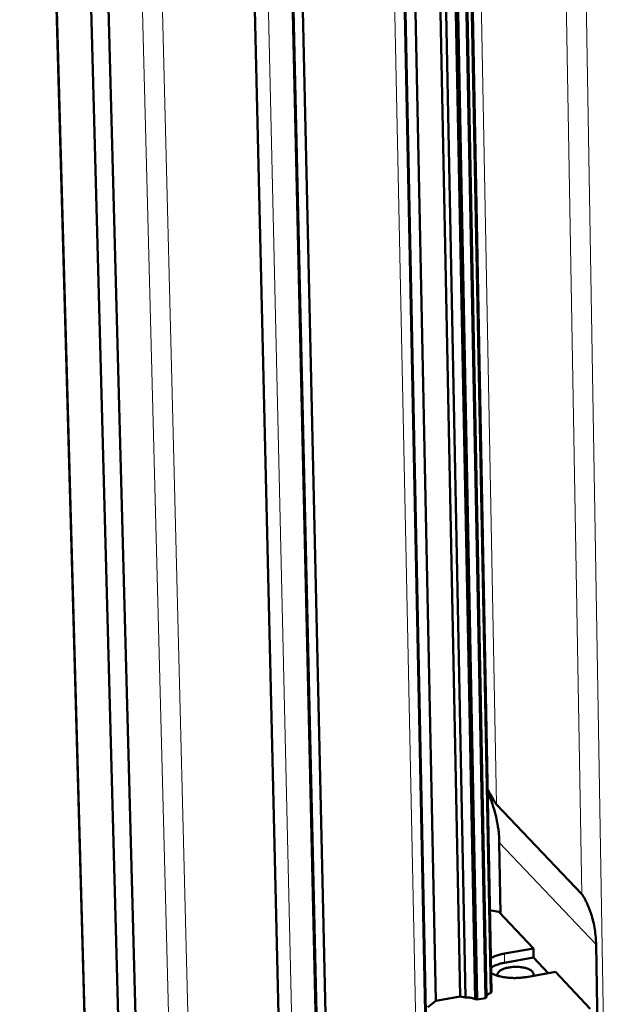
# Model space of a CAD drawing. Units: millimetres. Extents: x 0 to 5346, y 0 to 3780.
# Drawn here: x 3986 to 4094, y 1345 to 1526 of the extents above; entities that cross this region are included whole.
import ezdxf

# ---------------------------------------------------------------- set-up
doc = ezdxf.new("R2010")
doc.units = ezdxf.units.MM
doc.header["$LTSCALE"] = 9
doc.layers.add('AM_0', color=7, linetype='Continuous', lineweight=50)
doc.layers.add('AM_4', color=7, linetype='Continuous', lineweight=15, true_color=0x008000)

msp = doc.modelspace()

# ---------------------------------------------------------------- linework, layer by layer
at = {"layer": 'AM_0'}
for p, q in [((3985.919, 1774.02), (4026.031, 317.682)), ((4051.737, 1770.179), (4081.615, 312.715)), ((3992.566, 1767.999), (4031.754, 308.354)), ((3995.969, 1764.915), (4034.679, 303.718)), ((4051.702, 1765.498), (4081.651, 305.583)), ((4032.62, 1762.134), (4065.615, 300.126)), ((4023.578, 1760.868), (4058.015, 298.041)), ((4030.864, 1761.888), (4064.075, 302.534)), ((4057.361, 1588.352), (4062.288, 1345.543)), ((4062.019, 1585.218), (4066.747, 1346.339)), ((4063.047, 1585.379), (4067.754, 1346.164)), ((4064.867, 1585.664), (4069.538, 1345.854)), ((4065.236, 1585.722), (4069.9, 1345.791)), ((4066.823, 1585.97), (4071.444, 1346.067)), ((4066.988, 1585.996), (4071.602, 1346.223)), ((4067.798, 1586.123), (4072.379, 1346.989)), ((4067.963, 1586.149), (4072.537, 1347.145)), ((4073.463, 1381.572), (4089.091, 1365.126)), ((4073.951, 1374.617), (4074.199, 1361.56)), ((4072.461, 1362.139), (4072.251, 1362.102)), ((4073.884, 1361.893), (4072.461, 1362.139)), ((4080.214, 1355.175), (4073.884, 1361.893)), ((4091.72, 1355.865), (4093.233, 1266.652)), ((4080.214, 1355.175), (4074.886, 1354.227)), ((4080.245, 1353.484), (4080.214, 1355.175)), ((4074.918, 1352.536), (4080.245, 1353.484)), ((4080.245, 1353.484), (4082.926, 1350.636)), ((4078.929, 1349.923), (4084.265, 1350.875)), ((4090.657, 1344.091), (4084.265, 1350.875)), ((4072.537, 1347.145), (4072.379, 1346.989)), ((4062.288, 1345.543), (4060.818, 1344.381)), ((4066.747, 1346.339), (4062.288, 1345.543)), ((4067.754, 1346.164), (4066.747, 1346.339)), ((4069.9, 1345.791), (4069.538, 1345.854)), ((4071.444, 1346.067), (4069.9, 1345.791)), ((4071.602, 1346.223), (4071.444, 1346.067))]:
    msp.add_line(p, q, dxfattribs=at)
at = {"layer": 'AM_0', "flags": 128}
for points in [[(4071.836, 1383.778, -0.0136414), (4072.444, 1382.408, -0.0247674), (4072.721, 1381.629, -0.0026696), (4073.275, 1379.743, -0.0136471), (4073.372, 1379.371, -0.0131064), (4073.447, 1379.001, -0.002473), (4073.783, 1377.026, -0.0235306), (4073.884, 1376.168, -0.0130945), (4073.951, 1374.617)], [(4074.886, 1354.227, 0.0139192), (4074.289, 1354.109, 0.0237497), (4073.944, 1354.014, 0.002862), (4073.481, 1353.858, 0.0035667), (4073.111, 1353.729, 0.0296374), (4072.866, 1353.624, 0.0155418), (4072.418, 1353.383)], [(4072.45, 1351.691, -0.0155506), (4072.898, 1351.932, -0.0296512), (4073.144, 1352.037, -0.0035704), (4073.514, 1352.166, -0.0028653), (4073.977, 1352.322, -0.0237635), (4074.321, 1352.417, -0.0139279), (4074.918, 1352.536)], [(4072.47, 1350.637, 0.0151737), (4072.915, 1350.415, 0.028962), (4073.157, 1350.319, 0.0034052), (4073.821, 1350.106, 0.0148139), (4073.975, 1350.063, 0.0112531), (4074.452, 1349.955, 0.0122138), (4074.896, 1349.876, 0.0102003), (4075.402, 1349.81, 0.0107093), (4075.887, 1349.767, 0.0097897), (4076.404, 1349.742, 0.0099533), (4076.913, 1349.738, 0.0099329), (4077.051, 1349.742, 0.0015434), (4077.939, 1349.791, 0.0189018), (4078.285, 1349.824, 0.010077), (4078.929, 1349.923)], [(4080.181, 1350.147, 0.0693174), (4080.245, 1350.348, 0.1001549), (4080.24, 1350.494, 0.042171), (4080.169, 1350.71, 0.066028), (4080.095, 1350.835, 0.039994), (4079.932, 1351.012, 0.0433863), (4079.757, 1351.148, 0.0233616), (4079.485, 1351.306, 0.0278955), (4079.245, 1351.414, 0.016764), (4078.896, 1351.535, 0.01962), (4078.592, 1351.617, 0.0139324), (4078.197, 1351.695, 0.0153825), (4077.836, 1351.744, 0.012879), (4077.424, 1351.777, 0.0133756), (4077.026, 1351.787, 0.0131057), (4076.622, 1351.777, 0.0128194), (4076.21, 1351.744, 0.0146846), (4075.839, 1351.695, 0.013517), (4075.439, 1351.618, 0.0182145), (4075.12, 1351.536, 0.0157824), (4074.76, 1351.416, 0.0251721), (4074.506, 1351.307, 0.0210181), (4074.214, 1351.15, 0.0384404), (4074.025, 1351.017, 0.0341454), (4073.836, 1350.837, 0.0600237), (4073.746, 1350.712, 0.0391137), (4073.648, 1350.497, 0.0975151), (4073.627, 1350.358, 0.0643525), (4073.663, 1350.149)], [(4072.379, 1346.989, 0.0350281), (4072.147, 1346.906, 0.0476056), (4071.989, 1346.818, 0.0152654), (4071.819, 1346.692, 0.0251757), (4071.722, 1346.608, 0.0793934), (4071.664, 1346.532, 0.0453848), (4071.599, 1346.377)], [(4069.538, 1345.854, 0.0185758), (4069.309, 1345.96, 0.0350612), (4069.182, 1346.003, 0.0051063), (4068.845, 1346.089, 0.017924), (4068.747, 1346.109, 0.0136245), (4068.659, 1346.121, 0.0030153), (4068.261, 1346.163, 0.0248385), (4068.077, 1346.173, 0.0141636), (4067.754, 1346.164)]]:
    msp.add_lwpolyline(points, format="xyb", dxfattribs=at)
at = {"layer": 'AM_0'}
for points, knots in [([(4071.825, 1384.353), (4071.856, 1384.301), (4071.886, 1384.25), (4072.097, 1383.892), (4072.276, 1383.577), (4072.631, 1382.947), (4072.805, 1382.632), (4073.064, 1382.179), (4073.154, 1382.023), (4073.281, 1381.82), (4073.322, 1381.757), (4073.398, 1381.649), (4073.433, 1381.604), (4073.463, 1381.572)], [-0.30126272, -0.30126272, -0.30126272, -0.30126272, -0.284754, -0.284754, -0.1874606, -0.1874606, -0.0901672, -0.0901672, -0.0450836, -0.0450836, -0.0225418, -0.0225418, 0, 0, 0, 0]), ([(4089.091, 1365.126), (4089.128, 1365.087), (4089.17, 1365.036), (4089.261, 1364.913), (4089.31, 1364.842), (4089.461, 1364.607), (4089.567, 1364.425), (4089.798, 1364.003), (4089.951, 1363.694), (4090.355, 1362.815), (4090.635, 1362.074), (4091.108, 1360.577), (4091.331, 1359.623), (4091.63, 1357.706), (4091.705, 1356.743), (4091.72, 1355.865)], [0, 0, 0, 0, 0.02682568, 0.02682568, 0.05365135, 0.05365135, 0.1073027, 0.1073027, 0.18492874, 0.18492874, 0.37054414, 0.37054414, 0.63365371, 0.63365371, 0.89676329, 0.89676329, 0.89676329, 0.89676329])]:
    msp.add_open_spline(points, degree=3, knots=knots, dxfattribs=at)
at = {"layer": 'AM_4'}
for p, q in [((3986.098, 1773.858), (4026.192, 317.171)), ((4049.846, 1764.545), (4080.1, 304.098)), ((4026.119, 1761.224), (4059.918, 308.616)), ((4030.593, 1761.85), (4063.728, 307.692)), ((4002.499, 1758.999), (4040.287, 294.829)), ((4006.268, 1758.445), (4043.472, 294.052)), ((4094.337, 1266.749), (4087.509, 1672.163)), ((4073.463, 1381.572), (4069.635, 1583.485)), ((4089.091, 1365.126), (4085.59, 1568.174)), ((4091.72, 1355.865), (4073.951, 1374.617)), ((4074.918, 1352.536), (4074.886, 1354.227))]:
    msp.add_line(p, q, dxfattribs=at)

doc.saveas('drawing.dxf')
